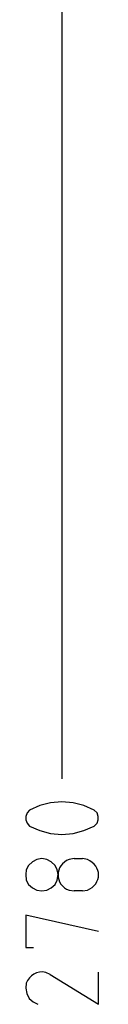
# Model space of a CAD drawing. Extents: x -138 to 788, y 15 to 1082.
# Drawn here: x -138 to -135, y 484 to 526 of the extents above; entities that cross this region are included whole.
import ezdxf

# ---------------------------------------------------------------- set-up
doc = ezdxf.new("R2010")
doc.units = 0
doc.layers.add('EBENE_1', color=160, linetype='Continuous')

msp = doc.modelspace()

# ---------------------------------------------------------------- linework, layer by layer
at = {"layer": 'EBENE_1', "color": 5}
for p, q in [((-136.461, 627.869), (-136.461, 493.292)), ((-135.932, 489.842), (-135.572, 489.842)), ((-135.572, 488.445), (-135.932, 488.445))]:
    msp.add_line(p, q, dxfattribs=at)
for points in [[(-135.064, 491.937), (-135.508, 492.128), (-135.974, 492.255), (-136.461, 492.297), (-136.948, 492.255), (-137.413, 492.128), (-137.858, 491.937)], [(-137.858, 491.937), (-137.964, 491.81), (-138.027, 491.662), (-138.027, 491.514), (-137.964, 491.365), (-137.858, 491.239)], [(-135.064, 491.239), (-134.937, 491.365), (-134.895, 491.514), (-134.895, 491.662), (-134.937, 491.81), (-135.064, 491.937)], [(-137.858, 491.239), (-137.413, 491.048), (-136.948, 490.921), (-136.461, 490.879), (-135.974, 490.921), (-135.508, 491.048), (-135.064, 491.239)], [(-134.873, 486.688), (-138.027, 487.386), (-138.027, 485.989), (-137.689, 485.989)], [(-136.969, 484.825), (-134.873, 483.534), (-134.873, 484.931)], [(-138.027, 484.232), (-137.985, 484), (-137.879, 483.788), (-137.71, 483.64), (-137.498, 483.534)]]:
    msp.add_lwpolyline(points, dxfattribs=at)
msp.add_lwpolyline([(-137.329, 489.842), (-137.54, 489.799), (-137.731, 489.693), (-137.9, 489.545), (-138.006, 489.355), (-138.027, 489.143), (-138.006, 488.91), (-137.9, 488.72), (-137.731, 488.572), (-137.54, 488.466), (-137.329, 488.445), (-137.117, 488.466), (-136.926, 488.572), (-136.757, 488.72), (-136.672, 488.91), (-136.63, 489.143), (-136.672, 489.355), (-136.757, 489.545), (-136.926, 489.693), (-137.117, 489.799)], close=True, dxfattribs=at)
for points in [[(-135.932, 489.842), (-135.932, 489.842), (-136.143, 489.799), (-136.143, 489.799), (-136.789, 489.574), (-136.789, 488.692), (-136.143, 488.466), (-136.143, 488.466), (-135.932, 488.445), (-135.932, 488.445)], [(-135.572, 488.445), (-135.572, 488.445), (-135.36, 488.466), (-135.36, 488.466), (-134.714, 488.739), (-134.714, 489.526), (-135.36, 489.799), (-135.36, 489.799), (-135.572, 489.842), (-135.572, 489.842)], [(-136.969, 484.825), (-136.969, 484.825), (-137.159, 484.91), (-137.159, 484.91), (-137.537, 485.009), (-137.863, 484.786), (-138.006, 484.444), (-138.006, 484.444), (-138.027, 484.232), (-138.027, 484.232)]]:
    msp.add_open_spline(points, degree=3, knots=[0, 0, 0, 0, 1, 1, 1, 2, 2, 2, 3, 3, 3, 3], dxfattribs=at)

doc.saveas('drawing.dxf')
